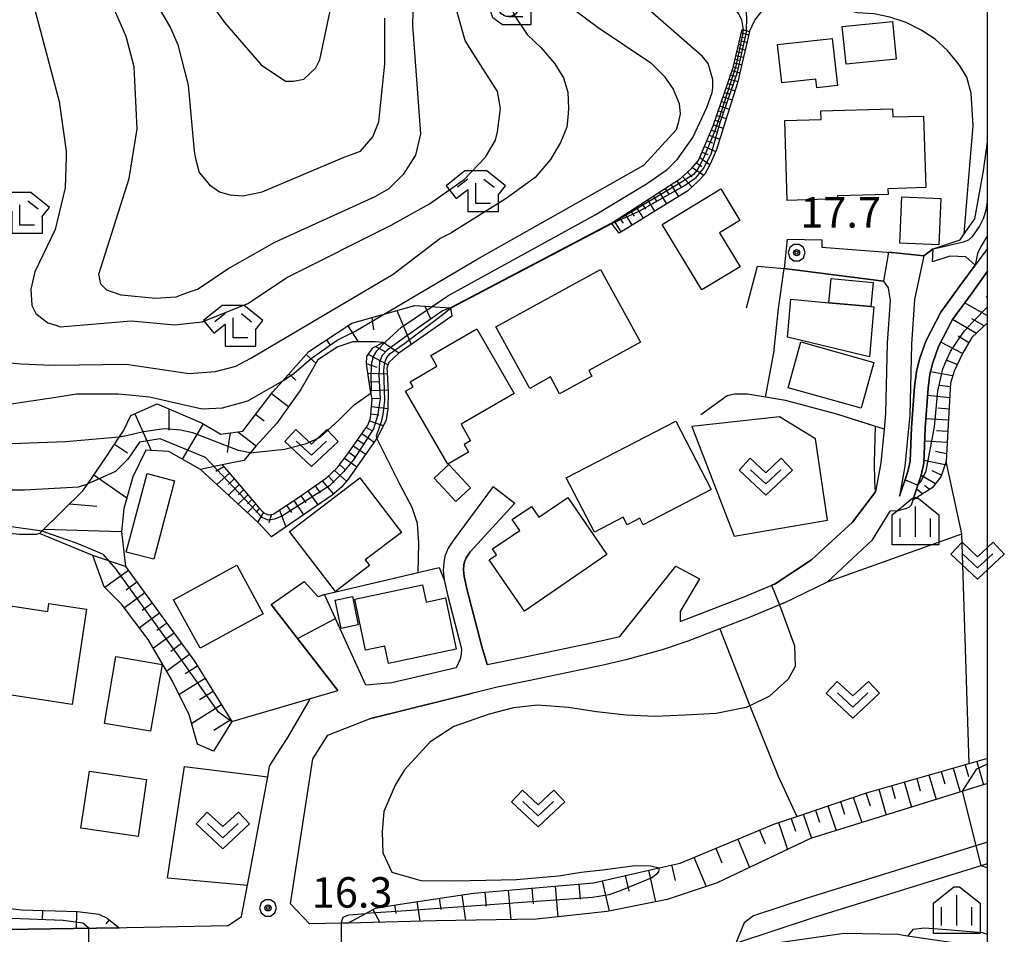
# Model space of a CAD drawing. Extents: x -10000 to -7998, y 90000 to 91501.
# Drawn here: x -8119 to -7998, y 90981 to 91094 of the extents above; entities that cross this region are included whole.
import ezdxf

# ---------------------------------------------------------------- set-up
doc = ezdxf.new("R2010")
doc.units = 0
doc.header["$MEASUREMENT"] = 0
for name, color, linetype in [('2101000', 7, 'CONTINUOUS'), ('2101001', 14, 'CONTINUOUS'), ('2213000', 6, 'CONTINUOUS'), ('3001000', 4, 'CONTINUOUS'), ('3003000', 12, 'CONTINUOUS'), ('6101110', 2, 'CONTINUOUS'), ('6101120', 1, 'CONTINUOUS'), ('6101990', 7, 'CONTINUOUS'), ('6110000', 1, 'CONTINUOUS'), ('6110110', 1, 'CONTINUOUS'), ('6110120', 253, 'CONTINUOUS'), ('6130000', 3, 'CONTINUOUS'), ('6301000', 11, 'CONTINUOUS'), ('6302000', 150, 'CONTINUOUS'), ('6313000', 3, 'CONTINUOUS'), ('6331000', 3, 'CONTINUOUS'), ('6333000', 3, 'CONTINUOUS'), ('6334000', 3, 'CONTINUOUS'), ('7101000', 2, 'CONTINUOUS'), ('7101001', 54, 'CONTINUOUS'), ('7102000', 6, 'CONTINUOUS'), ('7102001', 214, 'CONTINUOUS'), ('7312000', 2, 'CONTINUOUS'), ('999', 7, 'CONTINUOUS'), ('CLIP_BOX', 6, 'CONTINUOUS')]:
    doc.layers.add(name, color=color, linetype=linetype)
doc.styles.add('Dm_Anotation', font='txt.shx', dxfattribs={"bigfont": 'PSCDM.shx'})

# ---------------------------------------------------------------- blocks, each defined once
blk = doc.blocks.new('631300')
at = {"layer": '6313000'}
blk.add_lwpolyline([(0.75, 0.35), (0, -0.35), (-0.75, 0.35)], dxfattribs=at)
at = {"layer": 'CLIP_BOX'}
blk.add_lwpolyline([(-1.315, 0.331), (-0.769, 0.915), (0, 0.197), (0.769, 0.915), (1.315, 0.331), (0, -0.897)], close=True, dxfattribs=at)
blk = doc.blocks.new('633300')
at = {"layer": '6333000'}
for points in [[(-0.4, 0.6), (-0.9, 0.2)], [(0.4, 0.6), (0.9, 0.2)], [(0.72, -0.6), (0, -0.6), (0, 0.4)]]:
    blk.add_lwpolyline(points, dxfattribs=at)
at = {"layer": 'CLIP_BOX'}
blk.add_lwpolyline([(0.54, 1), (-0.54, 1), (-1.462, 0.262), (-0.962, -0.362), (-0.4, 0.088), (-0.4, -1), (1.12, -1), (1.12, -0.2), (1.092, -0.2), (1.462, 0.262)], close=True, dxfattribs=at)
blk = doc.blocks.new('633400')
at = {"layer": '6334000'}
for points in [[(0, -0.75), (0, 0.75)], [(-0.75, -0.75), (-0.75, 0.15)], [(0.75, -0.75), (0.75, 0.15)]]:
    blk.add_lwpolyline(points, dxfattribs=at)
at = {"layer": 'CLIP_BOX'}
blk.add_lwpolyline([(1.15, 0.342), (1.15, -1.15), (-1.15, -1.15), (-1.15, 0.342), (-0.14, 1.15), (0.14, 1.15)], close=True, dxfattribs=at)
blk = doc.blocks.new('731200')
at = {"layer": '7312000'}
for radius in [0.15, 0.0722]:
    blk.add_circle((0, 0), radius, dxfattribs=at)
at = {"layer": 'CLIP_BOX'}
blk.add_lwpolyline([(-0.13, 0.4), (-0.34, 0.247), (-0.421, 0), (-0.34, -0.247), (-0.13, -0.4), (0.13, -0.4), (0.34, -0.247), (0.421, 0), (0.34, 0.247), (0.13, 0.4)], close=True, dxfattribs=at)
blk = doc.blocks.new('633100')
at = {"layer": '6331000'}
blk.add_lwpolyline([(0, -0.5), (0.7, -0.5)], dxfattribs=at)
blk.add_circle((0, 0), 0.5, dxfattribs=at)
at = {"layer": 'CLIP_BOX'}
blk.add_lwpolyline([(1.1, -0.1), (1.1, -0.9), (-0.292, -0.9), (-0.766, -0.556), (-0.946, 0), (-0.766, 0.556), (-0.292, 0.9), (0.292, 0.9), (0.766, 0.556), (0.946, 0), (0.914, -0.1)], close=True, dxfattribs=at)

msp = doc.modelspace()

# ---------------------------------------------------------------- linework, layer by layer
at = {"layer": '2101000'}
for points in [[(-8024.66, 91066.76), (-8020.4, 91066.65), (-8020.4, 91065.75), (-8011.33, 91065.07), (-8007.81, 91064.68), (-8008.98, 91059.31), (-8009.35, 91053.8), (-8009.55, 91045.08), (-8009.74, 91043.03), (-8010.17, 91038.8), (-8010.81, 91035.1)], [(-8000, 91065.58), (-8001.5, 91063.53), (-8003.25, 91061.14), (-8005.75, 91057.73), (-8007.58, 91054.19), (-8008.35, 91051.98), (-8008.74, 91050.45), (-8008.99, 91048.57), (-8009.35, 91043.55), (-8009.51, 91039.39), (-8009.8, 91038.11), (-8010.81, 91035.1)], [(-8025.04, 91063.13), (-8012.8, 91061.56), (-8012.21, 91060.75), (-8011.99, 91059.2), (-8012.35, 91053.94), (-8012.55, 91045.26), (-8012.73, 91043.32), (-8013.14, 91039.21), (-8013.77, 91035.62)], [(-8000, 91062.81), (-8001.88, 91060.13), (-8004.3, 91056.84), (-8006.02, 91053.52), (-8006.73, 91051.49), (-8007.07, 91050.13), (-8007.3, 91048.4), (-8007.65, 91043.46), (-8007.82, 91039.17), (-8008.15, 91037.66), (-8009.19, 91034.59)], [(-8060.86, 91036.27), (-8065.74, 91029.67), (-8066.4, 91028.67), (-8066.82, 91027.69), (-8066.95, 91026.9), (-8067.02, 91025.93), (-8066.89, 91024.8), (-8066.5, 91022.95), (-8064.77, 91016.27), (-8064.79, 91015.61), (-8064.94, 91015), (-8065.41, 91013.95), (-8073.36, 91012.09), (-8076.56, 91011.82), (-8081.65, 91022.96), (-8082.41, 91022.67), (-8084.14, 91024.56)], [(-8026.12, 91024.3), (-8021.65, 91027.23), (-8016.63, 91031.89), (-8013.77, 91035.62)], [(-8061.61, 91014.37), (-8062.27, 91016.56), (-8064.06, 91023.52), (-8064.42, 91025.2), (-8064.51, 91026), (-8064.47, 91026.61), (-8064.41, 91026.98), (-8064.19, 91027.48), (-8063.69, 91028.24), (-8058.21, 91034.21)], [(-8009.19, 91034.59), (-8009.4, 91033.98), (-8009.67, 91033.7), (-8010.14, 91033.51), (-8011, 91033.26), (-8011.96, 91033.23)], [(-8025.11, 91021.91), (-8019.69, 91024.54), (-8014.13, 91029.7), (-8011.96, 91033.23)], [(-8061.61, 91014.37), (-8057.13, 91015.26), (-8047.97, 91017.19), (-8045.27, 91017.82), (-8038.38, 91026.46)], [(-8035.46, 91024.9), (-8037.84, 91020.87), (-8037.85, 91019.65), (-8030.09, 91022.64), (-8026.12, 91024.3)], [(-8025.11, 91021.91), (-8029.12, 91020.23), (-8032.94, 91018.75), (-8036.91, 91017.22), (-8040.04, 91016.15), (-8044.54, 91014.91), (-8047.32, 91014.26), (-8056.53, 91012.32), (-8060.39, 91011.55), (-8076.09, 91007.66)], [(-8088.21, 91021.74), (-8079.98, 91011.15)], [(-8093.52, 90982.19), (-8091.85, 90983.33), (-8091.13, 90987.18), (-8088.64, 91000.53), (-8088.4, 91001.83), (-8086.92, 91004.16), (-8086.14, 91005.38), (-8083.35, 91010.16), (-8079.98, 91011.15)], [(-8000, 90999.68), (-8021.78, 90992.91), (-8033.27, 90987.46), (-8039.42, 90985.39), (-8046.81, 90983.94), (-8055.55, 90982.98), (-8067.91, 90982.77), (-8078.77, 90982.49), (-8079.55, 90982.47), (-8083.49, 90982.39), (-8085.85, 90984.87), (-8083.09, 91002.72), (-8081.23, 91005.65), (-8076.09, 91007.66)], [(-8000, 90978.73), (-8004.17, 90980.05), (-8009.85, 90980.9), (-8011.01, 90981.08), (-8017.64, 90981.2), (-8027.41, 90979.81), (-8030.99, 90980.03), (-8021.41, 90983.18), (-8000.78, 90989.59), (-8000, 90989.83)]]:
    msp.add_lwpolyline(points, dxfattribs=at)
at = {"layer": '2101001'}
for points in [[(-8024.66, 91066.76), (-8025.04, 91063.13)], [(-8060.86, 91036.27), (-8058.21, 91034.21)], [(-8038.38, 91026.46), (-8035.46, 91024.9)], [(-8088.21, 91021.74), (-8084.14, 91024.56)], [(-8126.58, 90981.62), (-8106.93, 90981.92), (-8105.97, 90981.94), (-8093.52, 90982.19)]]:
    msp.add_lwpolyline(points, dxfattribs=at)
at = {"layer": '2213000'}
msp.add_lwpolyline([(-8000, 90992.45), (-8022.18, 90985.56), (-8028.79, 90983.39), (-8029.96, 90982.55), (-8030.99, 90980.03)], dxfattribs=at)
at = {"layer": '3001000'}
for points in [[(-8011.23, 91088.91), (-8017.4, 91088.28), (-8017.87, 91092.93), (-8011.7, 91093.56)], [(-8019.1, 91091.48), (-8018.44, 91085.65), (-8021.01, 91085.37), (-8021.13, 91086.46), (-8025.31, 91086), (-8025.83, 91090.73)], [(-8011.64, 91081.8), (-8007.86, 91081.91), (-8007.6, 91073.1), (-8012.24, 91072.96), (-8012.22, 91072.26), (-8018.47, 91072.09), (-8018.46, 91071.71), (-8024.65, 91071.52), (-8024.94, 91081.37), (-8020.47, 91081.5), (-8020.5, 91082.54), (-8011.67, 91082.8)], [(-8035.16, 91060.5), (-8040.05, 91068.54), (-8032.82, 91072.93), (-8030.47, 91069.06), (-8032.99, 91067.53), (-8030.46, 91063.35)], [(-8010.78, 91066.24), (-8010.53, 91071.95), (-8005.75, 91071.75), (-8005.99, 91066.04)], [(-8056.37, 91048.36), (-8060.53, 91055.94), (-8047.66, 91063.02), (-8042.74, 91054.06), (-8049.1, 91050.56), (-8048.72, 91049.87), (-8052.68, 91047.69), (-8053.82, 91049.77)], [(-8024.19, 91059.35), (-8019.52, 91058.92), (-8014.35, 91058.45), (-8013.97, 91058.41), (-8014.53, 91052.25), (-8024.6, 91054.68)], [(-8058.28, 91047.73), (-8064.82, 91043.95), (-8063.64, 91041.91), (-8064.44, 91041.45), (-8063.89, 91040.52), (-8066.45, 91039.04), (-8071.66, 91048.02), (-8070.74, 91048.56), (-8071.1, 91049.18), (-8067.79, 91051.1), (-8068.55, 91052.41), (-8062.89, 91055.69)], [(-8013.97, 91051.56), (-8015.55, 91045.93), (-8024.55, 91048.45), (-8022.98, 91054.08)], [(-8038.39, 91044.34), (-8034.02, 91035.91), (-8042.39, 91031.57), (-8042.81, 91032.37), (-8044.36, 91031.56), (-8044.84, 91032.49), (-8048.38, 91030.65), (-8051.86, 91037.33)], [(-8066.32, 91038.99), (-8063.66, 91036.1), (-8065.48, 91034.42), (-8068.15, 91037.31)], [(-8106.06, 91028.2), (-8103.5, 91037.88), (-8100.12, 91036.98), (-8102.68, 91027.31)], [(-8080.3, 91023.36), (-8085.94, 91030.75), (-8077.29, 91037.35), (-8072.16, 91030.63), (-8076.62, 91027.23), (-8076.09, 91026.55)], [(-8051.69, 91034.92), (-8046.88, 91027.89), (-8057.02, 91020.93), (-8061.37, 91027.26), (-8060.46, 91027.88), (-8060.94, 91028.59), (-8057.6, 91030.84), (-8058.52, 91032.2), (-8056.15, 91033.81), (-8055.26, 91032.5)], [(-8089.18, 91020.6), (-8096.96, 91016.35), (-8100.22, 91022.33), (-8092.44, 91026.58)], [(-8066.74, 91022.55), (-8065.41, 91016.23), (-8073.75, 91014.49), (-8074.2, 91016.63), (-8076.6, 91016.13), (-8077.91, 91022.41), (-8069.56, 91024.16), (-8069.12, 91022.05)], [(-8129.85, 91023.02), (-8115.73, 91020.87), (-8115.58, 91021.85), (-8110.94, 91021.15), (-8112.74, 91009.42), (-8131.5, 91012.3)], [(-8079.58, 91018.78), (-8080.31, 91022.27), (-8078.21, 91022.71), (-8077.48, 91019.22)], [(-8101.65, 91014.37), (-8103.07, 91006.12), (-8108.75, 91007.1), (-8107.33, 91015.34)], [(-8110.6, 91001.23), (-8103.56, 91000.19), (-8104.6, 90993.16), (-8111.64, 90994.2)]]:
    msp.add_lwpolyline(points, close=True, dxfattribs=at)
at = {"layer": '3003000'}
msp.add_lwpolyline([(-8019.25, 91061.88), (-8014.08, 91061.41), (-8014.35, 91058.45), (-8019.52, 91058.92)], close=True, dxfattribs=at)
at = {"layer": '6101110'}
for points in [[(-8046.29, 91068.73), (-8037.81, 91074.22), (-8036.44, 91075.44), (-8035.6, 91076.39), (-8035.23, 91077.2), (-8033.76, 91080.7), (-8031.32, 91087.87), (-8030.22, 91092.56)], [(-8116.74, 91030.5), (-8116.42, 91030.81), (-8111.43, 91035.72), (-8110.81, 91036.62), (-8108.58, 91039.86), (-8106.93, 91042.34), (-8106.41, 91043.13), (-8105.49, 91045.01), (-8102.24, 91046.47), (-8096.79, 91044.13), (-8094.4, 91042.71), (-8091.71, 91043.1), (-8087.99, 91047.94), (-8086.78, 91049.31), (-8083.58, 91052.91), (-8078.29, 91056.39), (-8070.52, 91058.59), (-8066.12, 91058.29)], [(-8000, 91056.42), (-8001.9, 91054.61), (-8003.06, 91052.67), (-8004.11, 91050.48), (-8004.53, 91049.01), (-8004.91, 91042.43), (-8005.06, 91039.35), (-8005.72, 91037.45), (-8006.82, 91036.1), (-8009.19, 91034.59)], [(-8094.24, 91038.93), (-8092.65, 91037.09), (-8089.8, 91033.78), (-8089.1, 91033.04), (-8088.6, 91032.77), (-8087.95, 91032.88), (-8084.95, 91034.85), (-8081.38, 91037.35), (-8080.08, 91038.57), (-8078.91, 91040.13), (-8076.32, 91043.83), (-8075.96, 91044.69), (-8075.76, 91047.05), (-8076.01, 91048.3), (-8076.47, 91051.4), (-8076.41, 91052.3), (-8075.69, 91053.36), (-8074.41, 91054.02)], [(-8106.17, 91026.43), (-8097.66, 91014.78), (-8093.06, 91007.33)], [(-8078.77, 90982.49), (-8076.55, 90983.69), (-8075.35, 90984.34), (-8072.34, 90984.84), (-8063.28, 90986.2), (-8048.51, 90987.46), (-8040.44, 90989.31), (-8037.85, 90989.9), (-8026.32, 90994.67), (-8023.48, 90995.64), (-8014.89, 90998.56), (-8002.24, 91002.15), (-8000.22, 91002.72), (-8000, 91002.78)], [(-8126.58, 90989.86), (-8124.24, 90986.49), (-8123.09, 90985.27), (-8121.13, 90984.39), (-8118.9, 90984.12), (-8112.08, 90983.92), (-8109.44, 90983.58), (-8108.43, 90983.11), (-8106.93, 90981.92)]]:
    msp.add_lwpolyline(points, dxfattribs=at)
at = {"layer": '6101120'}
for points in [[(-8030.22, 91092.56), (-8029.31, 91092.31), (-8030.78, 91085.98), (-8033.41, 91077.65), (-8034.15, 91075.98), (-8034.8, 91074.74), (-8035.65, 91073.85), (-8036.9, 91072.7), (-8045.35, 91067.5), (-8046.29, 91068.73)], [(-8009.19, 91034.59), (-8008.15, 91037.66), (-8007.82, 91039.17), (-8007.65, 91043.46), (-8007.3, 91048.4), (-8007.07, 91050.13), (-8006.73, 91051.49), (-8006.02, 91053.52), (-8004.3, 91056.84), (-8001.88, 91060.13), (-8000, 91062.81)], [(-8066.12, 91058.29), (-8065.95, 91057.24), (-8072.47, 91052.71)], [(-8072.47, 91052.71), (-8074.41, 91054.02), (-8075.4, 91054.09), (-8078.15, 91054.08), (-8080.02, 91053.5), (-8082.45, 91051.86), (-8084.55, 91048.22), (-8087.53, 91044.07), (-8090.07, 91041.3), (-8091.56, 91039.48), (-8094.24, 91038.93), (-8095.01, 91038.77), (-8096.93, 91038.38), (-8100.83, 91040.6), (-8103.64, 91040.77), (-8105.25, 91037.45), (-8106.35, 91033.56), (-8106.64, 91030.75), (-8106.17, 91026.43), (-8110.19, 91027.78), (-8116.74, 91030.5)], [(-8072.47, 91052.71), (-8073.72, 91051.55), (-8073.98, 91050.87), (-8073.94, 91050.34), (-8073.79, 91047.88), (-8073.84, 91045.84), (-8074.06, 91044.5), (-8075.07, 91042.4), (-8078.72, 91037.2), (-8079.56, 91036.19), (-8080.7, 91035.22), (-8088.19, 91030.08), (-8089.8, 91031.85), (-8096.93, 91038.38)], [(-8093.06, 91007.33), (-8095.32, 91003.68), (-8097.27, 91004.54), (-8098.29, 91008.16), (-8100.39, 91012.4), (-8103.36, 91017.45), (-8106.64, 91021.8), (-8108.78, 91023.91), (-8110.19, 91027.78)], [(-8000, 90999.68), (-8021.78, 90992.91), (-8024.46, 90991.64), (-8033.27, 90987.46), (-8039.42, 90985.39), (-8046.81, 90983.94), (-8055.55, 90982.98), (-8067.91, 90982.77), (-8078.77, 90982.49)], [(-8106.93, 90981.92), (-8126.58, 90981.62), (-8126.58, 90983.31), (-8126.58, 90989.86)]]:
    msp.add_lwpolyline(points, dxfattribs=at)
at = {"layer": '6101990'}
for points in [[(-8030.54, 91091.22), (-8029.61, 91091.01)], [(-8030.43, 91091.68), (-8029.97, 91091.58)], [(-8030.32, 91092.14), (-8029.4, 91091.93)], [(-8030.86, 91089.84), (-8030.4, 91089.73)], [(-8030.75, 91090.3), (-8029.83, 91090.08)], [(-8030.64, 91090.76), (-8030.18, 91090.65)], [(-8031.07, 91088.91), (-8030.61, 91088.8)], [(-8030.97, 91089.37), (-8030.04, 91089.16)], [(-8031.44, 91087.5), (-8030.49, 91087.22)], [(-8031.29, 91087.97), (-8030.83, 91087.85)], [(-8031.18, 91088.45), (-8030.26, 91088.23)], [(-8031.8, 91086.45), (-8030.74, 91086.15)], [(-8031.62, 91086.98), (-8031.12, 91086.83)], [(-8032.17, 91085.38), (-8031.08, 91085.02)], [(-8031.98, 91085.92), (-8031.45, 91085.74)], [(-8032.54, 91084.27), (-8031.44, 91083.91)], [(-8032.35, 91084.82), (-8031.81, 91084.64)], [(-8033.12, 91082.57), (-8032.55, 91082.38)], [(-8032.93, 91083.14), (-8031.79, 91082.77)], [(-8032.74, 91083.71), (-8032.18, 91083.52)], [(-8033.52, 91081.4), (-8032.94, 91081.2)], [(-8033.32, 91081.99), (-8032.16, 91081.61)], [(-8033.98, 91080.17), (-8033.37, 91079.95)], [(-8033.73, 91080.81), (-8032.54, 91080.42)], [(-8034.25, 91079.54), (-8032.96, 91079.07)], [(-8034.82, 91078.16), (-8033.45, 91077.56)], [(-8034.53, 91078.85), (-8033.86, 91078.6)], [(-8035.42, 91076.79), (-8034.17, 91075.95)], [(-8035.11, 91077.47), (-8034.43, 91077.17)], [(-8036.3, 91075.59), (-8034.91, 91074.63)], [(-8035.81, 91076.16), (-8035.17, 91075.71)], [(-8037.55, 91074.45), (-8036.38, 91073.17)], [(-8036.92, 91075.01), (-8036.34, 91074.38)], [(-8039.7, 91072.99), (-8039.25, 91072.26)], [(-8038.97, 91073.46), (-8038.04, 91071.99)], [(-8038.25, 91073.93), (-8037.77, 91073.19)], [(-8041.86, 91071.59), (-8040.98, 91070.19)], [(-8041.15, 91072.06), (-8040.7, 91071.35)], [(-8040.44, 91072.52), (-8039.53, 91071.08)], [(-8043.26, 91070.69), (-8042.39, 91069.32)], [(-8042.56, 91071.14), (-8042.12, 91070.45)], [(-8045.29, 91069.38), (-8044.87, 91068.72)], [(-8044.62, 91069.81), (-8043.78, 91068.47)], [(-8043.94, 91070.25), (-8043.51, 91069.57)], [(-8045.95, 91068.95), (-8045.13, 91067.64)], [(-8000, 91062.72), (-8000.04, 91062.75)], [(-8000, 91059.54), (-8000.14, 91059.63)], [(-8069.3, 91058.51), (-8068.63, 91057)], [(-8000, 91057.28), (-8002.8, 91058.88)], [(-8075.83, 91057.09), (-8075.61, 91055.59)], [(-8072.72, 91057.97), (-8070.95, 91053.76)], [(-8078.78, 91056.06), (-8077.48, 91054.08)], [(-8001.35, 91055.13), (-8004.29, 91056.85)], [(-8000.38, 91056.06), (-8001.93, 91056.94)], [(-8002.28, 91053.97), (-8003.61, 91054.79)], [(-8081.38, 91054.36), (-8080.98, 91053.74)], [(-8075.35, 91053.54), (-8074.15, 91052.9)], [(-8003.06, 91052.67), (-8005.75, 91054.04)], [(-8083.92, 91052.54), (-8082.69, 91051.45)], [(-8076.24, 91052.54), (-8073.82, 91051.27)], [(-8076.47, 91051.41), (-8075.21, 91050.99)], [(-8003.71, 91051.31), (-8005.07, 91051.83)], [(-8086.03, 91050.15), (-8085.17, 91049.39)], [(-8076.3, 91050.24), (-8073.93, 91050.17)], [(-8004.28, 91049.91), (-8007, 91050.42)], [(-8076.14, 91049.17), (-8075, 91049.19)], [(-8004.56, 91048.57), (-8005.9, 91048.72)], [(-8088.15, 91047.73), (-8086.06, 91046.12)], [(-8075.97, 91048.11), (-8073.81, 91048.19)], [(-8004.64, 91047.19), (-8007.36, 91047.48)], [(-8075.77, 91047.12), (-8074.79, 91047.15)], [(-8105.01, 91045.23), (-8102.98, 91040.73)], [(-8100.81, 91045.86), (-8100.82, 91043.23)], [(-8090.12, 91045.17), (-8089.06, 91044.36)], [(-8075.92, 91045.22), (-8074.95, 91045.11)], [(-8075.84, 91046.12), (-8073.84, 91045.87)], [(-8004.72, 91045.82), (-8006.09, 91045.91)], [(-8096.57, 91044), (-8099.16, 91039.65)], [(-8076.1, 91044.36), (-8074.4, 91043.79)], [(-8004.79, 91044.45), (-8007.56, 91044.62)], [(-8093.26, 91042.88), (-8093.63, 91040.47)], [(-8092.33, 91043.01), (-8090.07, 91041.3)], [(-8077.05, 91042.79), (-8075.54, 91041.74)], [(-8076.52, 91043.55), (-8075.71, 91043.15)], [(-8004.87, 91043.07), (-8006.26, 91043.15)], [(-8107.5, 91041.49), (-8105.9, 91040.44)], [(-8078.11, 91041.28), (-8076.56, 91040.28)], [(-8077.58, 91042.04), (-8076.8, 91041.54)], [(-8004.95, 91041.68), (-8007.71, 91041.86)], [(-8078.64, 91040.52), (-8077.9, 91039.98)], [(-8005.02, 91040.3), (-8006.38, 91040.57)], [(-8079.78, 91038.97), (-8079.06, 91038.35)], [(-8079.19, 91039.77), (-8077.68, 91038.68)], [(-8005.21, 91038.94), (-8007.81, 91039.46)], [(-8110.07, 91037.7), (-8105.97, 91034.88)], [(-8094.04, 91038.69), (-8095.02, 91038.11)], [(-8093.36, 91037.91), (-8094.89, 91036.51)], [(-8080.43, 91038.24), (-8078.94, 91036.93)], [(-8005.63, 91037.68), (-8006.78, 91038.19)], [(-8092.15, 91036.51), (-8093.48, 91035.22)], [(-8092.75, 91037.21), (-8093.46, 91036.53)], [(-8081.94, 91036.96), (-8080.55, 91035.34)], [(-8081.16, 91037.56), (-8080.46, 91036.79)], [(-8006.4, 91036.62), (-8008.17, 91037.62)], [(-8091.07, 91035.25), (-8092.26, 91034.1)], [(-8091.61, 91035.88), (-8092.24, 91035.27)], [(-8083.69, 91035.74), (-8082.47, 91034.01)], [(-8082.81, 91036.35), (-8082.18, 91035.49)], [(-8007.98, 91035.37), (-8008.73, 91035.96)], [(-8007.12, 91035.91), (-8007.76, 91036.42)], [(-8113.04, 91034.13), (-8109.7, 91033.85)], [(-8090.58, 91034.69), (-8091.13, 91034.13)], [(-8090.1, 91034.13), (-8091.13, 91033.07)], [(-8085.43, 91034.54), (-8084.23, 91032.8)], [(-8084.55, 91035.13), (-8083.95, 91034.26)], [(-8008.77, 91034.86), (-8008.89, 91034.96)], [(-8089.64, 91033.61), (-8090.11, 91033.09)], [(-8089.15, 91033.1), (-8089.87, 91031.91)], [(-8088.15, 91032.84), (-8088.48, 91031.8)], [(-8087.19, 91033.37), (-8086.42, 91031.3)], [(-8086.31, 91033.95), (-8085.71, 91033.08)], [(-8116.22, 91031.01), (-8106.64, 91030.75)], [(-8105.8, 91025.93), (-8108.69, 91023.82)], [(-8104.75, 91024.48), (-8106.07, 91023.51)], [(-8103.78, 91023.16), (-8106.28, 91021.33)], [(-8102.87, 91021.91), (-8104.11, 91021)], [(-8101.96, 91020.66), (-8104.42, 91018.86)], [(-8101.06, 91019.43), (-8102.28, 91018.54)], [(-8100.17, 91018.21), (-8102.71, 91016.35)], [(-8099.24, 91016.93), (-8100.57, 91015.96)], [(-8098.26, 91015.6), (-8101.07, 91013.55)], [(-8097.28, 91014.16), (-8098.81, 91013.22)], [(-8096.34, 91012.64), (-8099.53, 91010.67)], [(-8095.35, 91011.04), (-8097.02, 91010.01)], [(-8094.32, 91009.37), (-8097.99, 91007.1)], [(-8093.19, 91007.54), (-8095.29, 91006.24)], [(-8004.21, 91001.59), (-8003.37, 90998.63)], [(-8002.74, 91002.01), (-8002.33, 91000.54)], [(-8001.3, 91002.42), (-8000.48, 90999.53)], [(-8008.7, 91000.32), (-8008.27, 90998.78)], [(-8007.19, 91000.75), (-8006.32, 90997.71)], [(-8005.69, 91001.17), (-8005.26, 90999.67)], [(-8013.37, 90998.99), (-8012.46, 90995.8)], [(-8011.8, 90999.44), (-8011.35, 90997.86)], [(-8010.24, 90999.88), (-8009.36, 90996.77)], [(-8016.55, 90998), (-8015.48, 90994.87)], [(-8014.96, 90998.54), (-8014.42, 90996.95)], [(-8021.18, 90996.42), (-8020.67, 90994.92)], [(-8019.66, 90996.94), (-8018.62, 90993.89)], [(-8018.11, 90997.46), (-8017.59, 90995.92)], [(-8024.16, 90995.4), (-8023.63, 90993.84)], [(-8022.68, 90995.91), (-8021.67, 90992.94)], [(-8025.72, 90994.87), (-8024.6, 90991.57)], [(-8030.74, 90992.84), (-8029.3, 90989.35)], [(-8028.06, 90993.95), (-8027.37, 90992.27)], [(-8033.44, 90991.73), (-8032.69, 90989.91)], [(-8036.14, 90990.61), (-8034.65, 90987)], [(-8038.9, 90989.66), (-8038.46, 90987.76)], [(-8044.6, 90988.36), (-8044.17, 90986.45)], [(-8041.75, 90989.01), (-8040.86, 90985.1)], [(-8056.12, 90986.82), (-8055.96, 90984.89)], [(-8053.22, 90987.06), (-8052.89, 90983.27)], [(-8050.32, 90987.31), (-8050.16, 90985.45)], [(-8047.44, 90987.71), (-8046.59, 90983.98)], [(-8067.53, 90985.57), (-8067.32, 90984.18)], [(-8064.73, 90985.99), (-8064.26, 90982.83)], [(-8061.89, 90986.32), (-8061.74, 90984.6)], [(-8059.01, 90986.57), (-8058.7, 90982.92)], [(-8073.02, 90984.73), (-8072.84, 90983.69)], [(-8070.29, 90985.15), (-8069.92, 90982.72)], [(-8116.39, 90984.05), (-8116.42, 90982.91)], [(-8112.17, 90983.92), (-8112.23, 90981.84)], [(-8075.67, 90984.17), (-8074.81, 90982.59)], [(-8108.16, 90982.9), (-8108.56, 90982.39)]]:
    msp.add_lwpolyline(points, dxfattribs=at)
at = {"layer": '6110000'}
for points in [[(-8066.12, 91058.29), (-8046.29, 91068.73)], [(-8020.4, 91065.75), (-8011.33, 91065.07), (-8007.81, 91064.68), (-8006.66, 91065.57)], [(-8029.67, 91058.29), (-8028.3, 91063.42), (-8025.04, 91063.13), (-8012.8, 91061.56)], [(-8003.25, 91061.14), (-8001.5, 91063.53)], [(-8010.81, 91035.1), (-8009.8, 91038.11), (-8009.51, 91039.39), (-8009.35, 91043.55), (-8008.99, 91048.57), (-8008.74, 91050.45), (-8008.35, 91051.98), (-8007.58, 91054.19), (-8005.75, 91057.73), (-8003.25, 91061.14)], [(-8012.73, 91043.32), (-8018.54, 91045.18), (-8024.86, 91046.86), (-8029.53, 91047.66), (-8031.1, 91047.65), (-8032.05, 91047.44), (-8035.3, 91045.1)], [(-8026.12, 91024.3), (-8021.65, 91027.23), (-8016.63, 91031.89), (-8013.77, 91035.62)], [(-8058.21, 91034.21), (-8063.69, 91028.24), (-8064.19, 91027.48), (-8064.41, 91026.98), (-8064.47, 91026.61), (-8064.51, 91026), (-8064.42, 91025.2), (-8064.06, 91023.52), (-8062.27, 91016.56), (-8061.61, 91014.37), (-8057.13, 91015.26), (-8047.97, 91017.19), (-8045.27, 91017.82), (-8038.38, 91026.46)], [(-8081.65, 91022.96), (-8067.52, 91026.32), (-8066.89, 91024.8), (-8066.5, 91022.95), (-8064.77, 91016.27)], [(-8037.85, 91019.65), (-8030.09, 91022.64), (-8026.12, 91024.3)], [(-8079.52, 91018.3), (-8081.65, 91022.96)], [(-8093.06, 91007.33), (-8083.35, 91010.16), (-8079.98, 91011.15), (-8088.21, 91021.74)], [(-8085.85, 90984.87), (-8083.09, 91002.72), (-8081.23, 91005.65), (-8076.09, 91007.66), (-8063.43, 91010.8)]]:
    msp.add_lwpolyline(points, dxfattribs=at)
at = {"layer": '6110110'}
msp.add_lwpolyline([(-8006.66, 91065.57), (-8003.36, 91066.67), (-8002.86, 91067.39), (-8001.54, 91069.24), (-8000.48, 91075.17), (-8000, 91078.75)], dxfattribs=at)
at = {"layer": '6110120'}
msp.add_lwpolyline([(-8000, 91065.58), (-8001.5, 91063.53), (-8002.64, 91064.57), (-8004.63, 91064.63), (-8006.76, 91063.96), (-8006.66, 91065.57)], dxfattribs=at)
at = {"layer": '6130000'}
msp.add_lwpolyline([(-8126.58, 90981.62), (-8106.93, 90981.92), (-8105.97, 90981.94), (-8093.52, 90982.19)], dxfattribs=at)
at = {"layer": '6301000'}
for points in [[(-8029.31, 91092.31), (-8028.64, 91093.72), (-8027.88, 91094.7), (-8027.16, 91095.33), (-8025.45, 91096)], [(-8002.86, 91067.39), (-8001.92, 91078.82), (-8001.76, 91080.72), (-8001.98, 91084.74), (-8002.53, 91086.69), (-8003.32, 91087.95), (-8003.6, 91088.4), (-8004.93, 91089.98), (-8006.45, 91091.36), (-8008.16, 91092.49), (-8009.99, 91093.44), (-8010.5, 91093.6), (-8012.03, 91094.08), (-8013.99, 91094.49), (-8016.03, 91094.63), (-8023.63, 91096.52)], [(-8036.42, 91043.66), (-8031.18, 91030.14), (-8019.68, 91032.11), (-8021.17, 91042.15), (-8025.61, 91044.85), (-8036.42, 91043.66)], [(-8019.69, 91024.54), (-8003.16, 91030.46), (-8005.06, 91039.35)], [(-8116.74, 91030.5), (-8117.15, 91030.38), (-8119.21, 91030.38), (-8123.26, 91030.76), (-8125.29, 91030.89), (-8129.37, 91030.89), (-8131.37, 91030.71), (-8133.38, 91030.25), (-8137, 91028.63), (-8138.34, 91027.13), (-8139.18, 91025.27), (-8139.23, 91023.2), (-8139.01, 91019.16), (-8138.18, 91017.25), (-8136.83, 91013.46), (-8135.78, 91011.75), (-8135.04, 91009.83), (-8133.02, 91004.06), (-8132.6, 91002.03), (-8132.44, 91000.03), (-8132.59, 90994.67)], [(-8100.97, 90988.08), (-8098.9, 91001.79), (-8088.64, 91000.53)], [(-8100.97, 90988.08), (-8091.13, 90987.18)]]:
    msp.add_lwpolyline(points, dxfattribs=at)
at = {"layer": '6302000'}
for points in [[(-8002.24, 91002.15), (-8003.16, 91030.46)], [(-8032.94, 91018.75), (-8029.25, 91009.28), (-8025.78, 91000.6)], [(-8025.78, 91000.6), (-8023.48, 90995.64)]]:
    msp.add_lwpolyline(points, dxfattribs=at)
at = {"layer": '7101000'}
for points in [[(-8135.72, 91128.2), (-8135.44, 91092.28), (-8134.96, 91085.82), (-8133.95, 91077.58), (-8133.9, 91070.74), (-8134.02, 91066.84), (-8135.11, 91058.57), (-8136.06, 91054.36), (-8137.58, 91050.26), (-8139.9, 91044.29), (-8142.2, 91040.1), (-8143.71, 91037.19), (-8143.71, 91035.39), (-8143.42, 91034.62), (-8142.75, 91034.15), (-8141.33, 91034.15), (-8139.71, 91034.53), (-8137.24, 91035.29), (-8134.77, 91035.48), (-8126.78, 91035.86), (-8118.6, 91035.86), (-8111.95, 91036.24), (-8110.81, 91036.62)], [(-8037.05, 91118.27), (-8041.23, 91115.9), (-8043.89, 91112.95), (-8044.75, 91110.39), (-8044.46, 91106.3), (-8042.85, 91104.02), (-8035.25, 91098.58), (-8031.44, 91095.42), (-8030.62, 91094.47), (-8030.29, 91093.77), (-8030.06, 91092.51)], [(-8070.7, 91098.45), (-8070.82, 91093.08), (-8069.82, 91079.7), (-8070.45, 91077.08), (-8071.95, 91074.7), (-8073.7, 91072.95), (-8075.45, 91071.95), (-8087.82, 91066.33), (-8093.32, 91063.2), (-8097.2, 91060.58), (-8098.7, 91060.08), (-8099.95, 91059.58), (-8102.45, 91059.45), (-8106.7, 91059.83), (-8108.45, 91060.45), (-8109.2, 91061.2), (-8109.45, 91062.45), (-8105.7, 91074.2), (-8104.7, 91080.33), (-8105.07, 91087.95), (-8106.07, 91091.7), (-8108.07, 91096.33)]]:
    msp.add_lwpolyline(points, dxfattribs=at)
at = {"layer": '7101001'}
msp.add_lwpolyline([(-8030.06, 91092.51), (-8030.14, 91091.91), (-8030.97, 91088.05), (-8031.66, 91085.89), (-8032.82, 91082.29), (-8033.57, 91080.09), (-8034.96, 91076.71), (-8035.75, 91075.23), (-8036.21, 91074.71), (-8037.68, 91073.76), (-8044.59, 91069.64), (-8046.29, 91068.73), (-8066.12, 91058.29), (-8067.11, 91057.9), (-8071.78, 91054.62), (-8073.94, 91053.05), (-8074.52, 91052.43), (-8074.87, 91051.65), (-8074.95, 91049.99), (-8074.77, 91047.07), (-8075.1, 91044.99), (-8075.6, 91043.38), (-8078.07, 91039.55), (-8079.32, 91038.1), (-8081.01, 91036.36), (-8086.82, 91032.67), (-8087.8, 91032.24), (-8088.6, 91032.11), (-8089.31, 91032.46), (-8096.28, 91039.83), (-8101.87, 91042.13), (-8104.43, 91041.75), (-8105.86, 91039.66), (-8107.38, 91038.14), (-8110.81, 91036.62)], dxfattribs=at)
at = {"layer": '7102000'}
for points in [[(-8106.93, 91042.34), (-8113.56, 91041.76), (-8127.95, 91041.26), (-8132.74, 91041.16), (-8134.54, 91041.36), (-8135.43, 91041.76), (-8136.43, 91042.76), (-8136.93, 91044.06), (-8136.55, 91047.15), (-8135.73, 91049.59), (-8133.77, 91054.46), (-8132.37, 91059.58), (-8131.79, 91064.85), (-8131.26, 91069.07), (-8131.03, 91072.54), (-8131.17, 91075.15), (-8131.37, 91077), (-8131.66, 91078.95), (-8132.26, 91081.64), (-8132.6, 91084.77), (-8132.76, 91086.28), (-8133.2, 91091.7), (-8132.7, 91124.45)], [(-8096.7, 91056.58), (-8091.07, 91058.83), (-8086.2, 91062.08), (-8073.45, 91068.45), (-8068.7, 91071.08), (-8064.45, 91074.08), (-8061.82, 91076.83), (-8060.57, 91078.95), (-8060.32, 91079.95), (-8059.95, 91082.83), (-8060.12, 91083.79), (-8060.32, 91084.95), (-8063.57, 91090.03), (-8064.32, 91091.2), (-8065.32, 91094.7), (-8065.45, 91097.33), (-8065.2, 91101.95), (-8064.2, 91106.7), (-8063.32, 91109.05), (-8062.68, 91110.74), (-8062.52, 91111.11), (-8061.67, 91112.93), (-8060.42, 91115.96), (-8059.01, 91118.84)], [(-8055.27, 91116.49), (-8055.82, 91115.58), (-8058.07, 91110.33), (-8058.45, 91108.58), (-8059.62, 91100.66), (-8059.7, 91100.08), (-8059.7, 91098.33), (-8059.07, 91096.2), (-8058.2, 91094.2), (-8056.7, 91091.95), (-8054.95, 91090.33), (-8053.29, 91088.32), (-8052.19, 91086.63), (-8051.69, 91084.83), (-8051.59, 91082.83), (-8051.69, 91081.74), (-8051.79, 91080.54), (-8052.59, 91078.64), (-8053.79, 91076.55), (-8055.69, 91074.35), (-8059.28, 91071.76), (-8065.95, 91067.58)], [(-8051.38, 91114.61), (-8052.2, 91113.58), (-8053.7, 91110.7), (-8054.7, 91107.7), (-8055.07, 91104.7), (-8054.82, 91103.33), (-8054.7, 91102.2), (-8053.99, 91099.42), (-8053.19, 91097.73), (-8052.82, 91096.95), (-8052.45, 91096.58), (-8050.82, 91094.95), (-8047.95, 91092.83), (-8041.45, 91088.45), (-8039.82, 91086.83), (-8038.7, 91085.2), (-8037.95, 91083.45), (-8037.82, 91082.2), (-8038.07, 91081.08), (-8038.32, 91080.2), (-8042.33, 91075.85)], [(-8102.57, 91105.58), (-8093.95, 91093.45), (-8089.45, 91088.2), (-8086.45, 91086.2), (-8085.45, 91086.2), (-8084.2, 91086.45), (-8082.7, 91087.83), (-8082.2, 91088.83), (-8080.32, 91097.83)], [(-8107.57, 91104.83), (-8100.57, 91092.7), (-8099.7, 91090.7), (-8098.45, 91085.7), (-8097.7, 91077.58), (-8097.57, 91076.83), (-8097.07, 91074.95), (-8095.82, 91073.45), (-8094.57, 91072.58), (-8093.32, 91072.2), (-8091.7, 91072.08), (-8089.32, 91072.58), (-8079.2, 91076.83), (-8077.2, 91077.58), (-8075.7, 91079.33), (-8074.95, 91081.2), (-8074.2, 91088.33), (-8074.2, 91093.95)], [(-8029.67, 91092.41), (-8029.61, 91094.09), (-8029.73, 91095.2), (-8030.18, 91097.04), (-8033.08, 91101.99)], [(-8118.07, 91097.83), (-8114.32, 91083.7), (-8113.45, 91077.58), (-8113.45, 91076.83), (-8113.57, 91073.08), (-8114.82, 91067.95), (-8117.32, 91062.7), (-8117.82, 91060.58), (-8117.7, 91058.58), (-8117.2, 91057.58), (-8115.7, 91056.45), (-8114.75, 91056.13), (-8114.2, 91055.95), (-8105.45, 91056.7), (-8100.07, 91056.2), (-8096.7, 91056.58)], [(-8068.4, 91058.45), (-8066.45, 91059.77), (-8048.31, 91069.72), (-8041.99, 91073.55), (-8039.42, 91075.34), (-8038.17, 91076.58), (-8036.26, 91079.26), (-8034.55, 91082.94), (-8033.91, 91084.82), (-8033.82, 91085.4), (-8033.81, 91086.42), (-8034.37, 91088.36), (-8035.07, 91089.25), (-8044.39, 91097.41)], [(-8086.78, 91049.31), (-8085.36, 91050.25), (-8083.27, 91052.06), (-8082, 91052.94), (-8080.07, 91054.3), (-8077.78, 91055.44), (-8071.16, 91059.34), (-8062.75, 91064.34), (-8042.33, 91075.85)], [(-8121.31, 91051.61), (-8119.02, 91051.38), (-8116.2, 91051.25), (-8114.75, 91051.21), (-8106.07, 91051.33), (-8098.32, 91050.2), (-8095.07, 91050.45), (-8092.57, 91051.08), (-8090.7, 91052.08), (-8073.2, 91062.45), (-8067.45, 91066.83), (-8065.95, 91067.58)], [(-8027.34, 91047.29), (-8026.3, 91052.76), (-8025.71, 91058.22), (-8025.04, 91063.13)], [(-8120.54, 91046.41), (-8114.75, 91047.28), (-8112.2, 91047.7), (-8107.07, 91047.7), (-8105.7, 91047.58), (-8103.2, 91047.33), (-8096.7, 91045.83), (-8094.2, 91045.95), (-8091.07, 91046.83), (-8086.78, 91049.31)], [(-8090.79, 91040.42), (-8086.57, 91040.86), (-8083.87, 91041.56), (-8082.17, 91042.36), (-8079.78, 91044.55), (-8077.98, 91046.35), (-8075.91, 91047.82)], [(-8013.77, 91035.62), (-8013.85, 91036.94), (-8013.89, 91039.22), (-8013.76, 91043.65)], [(-8070.12, 91025.7), (-8070.02, 91029.32), (-8070.17, 91031.73), (-8070.85, 91033.69), (-8072.36, 91036.56), (-8075.19, 91042.23)], [(-8143.46, 91007.44), (-8142.61, 91006.97), (-8141.3, 91007.13), (-8139.97, 91008.31), (-8139.67, 91010.61), (-8139.91, 91014.03), (-8140.29, 91018.4), (-8140.46, 91022.13), (-8140.27, 91025.53), (-8139.22, 91028.91), (-8138.46, 91030.03), (-8136.96, 91030.72), (-8134.7, 91031.33), (-8129.32, 91032.2), (-8125.07, 91032.08), (-8120.2, 91031.33), (-8116.42, 91030.81)], [(-8025.61, 91021.7), (-8023.75, 91016.66), (-8023.66, 91014.11), (-8024.53, 91012.53), (-8026.85, 91010.47), (-8029.25, 91009.28), (-8029.69, 91009.06), (-8033.4, 91008.32), (-8037.24, 91008.1), (-8040.9, 91007.93), (-8044.5, 91008.12), (-8048.16, 91008.51), (-8051.61, 91009.05), (-8055.41, 91009.36), (-8058.35, 91009), (-8061.37, 91008.23), (-8065.71, 91006.71), (-8068.68, 91004.79), (-8071.77, 91001.37), (-8072.94, 90999.49), (-8074.35, 90996.26), (-8074.55, 90993.75), (-8074.45, 90991.14), (-8073.33, 90988.79), (-8069.77, 90987.75), (-8065.64, 90987.72), (-8061.77, 90987.8), (-8057.98, 90987.87), (-8052.84, 90988.31), (-8050.04, 90988.76), (-8047.41, 90989.04), (-8043.38, 90989.6), (-8041.47, 90989.54), (-8040.44, 90989.31)], [(-8000.78, 90989.59), (-8000.07, 90989.33), (-8000, 90989.29)], [(-8079.55, 90982.47), (-8079.55, 90982.62), (-8079.35, 90983.22), (-8078.64, 90983.51), (-8076.55, 90983.69)], [(-8000, 90981.11), (-8000.6, 90981.28), (-8005.03, 90981.65), (-8007.73, 90981.86), (-8009.18, 90981.69), (-8009.85, 90980.9)]]:
    msp.add_lwpolyline(points, dxfattribs=at)
at = {"layer": '7102001'}
for points in [[(-8046.26, 91068.69), (-8042.89, 91070.19), (-8037.41, 91073.29), (-8035.85, 91074.35), (-8034.97, 91075.45), (-8034.02, 91077.22), (-8032.92, 91081.13), (-8030.79, 91087.31), (-8029.69, 91092.03), (-8029.67, 91092.41)], [(-8006.66, 91065.57), (-8005.02, 91065.93), (-8004.37, 91066.1), (-8002.96, 91066.4), (-8002.28, 91066.68), (-8001.79, 91067.13), (-8000.95, 91068.29), (-8000.48, 91069.28), (-8000.13, 91070.3), (-8000, 91071.37)], [(-8066.11, 91058.24), (-8046.26, 91068.69)], [(-8000, 91067.2), (-8000.84, 91065.77), (-8001.2, 91064.98), (-8001.5, 91063.53), (-8003.25, 91061.14), (-8005.75, 91057.73), (-8007.58, 91054.19), (-8008.35, 91051.98), (-8008.74, 91050.45), (-8008.99, 91048.57), (-8009.35, 91043.55), (-8009.51, 91039.39), (-8009.8, 91038.11), (-8010.13, 91037.11), (-8008.57, 91036.43), (-8008.15, 91036.93), (-8007.55, 91038.2), (-8006.5, 91043.63), (-8006.09, 91048.01), (-8005.48, 91050.79), (-8005.04, 91051.85), (-8004.56, 91052.9), (-8003.9, 91053.91), (-8002.85, 91055.42), (-8001.75, 91056.59), (-8000, 91058.41)], [(-8006.66, 91065.57), (-8007.81, 91064.68), (-8012.19, 91065.14), (-8012.8, 91061.56)], [(-8012.8, 91061.56), (-8025.04, 91063.13)], [(-8075.91, 91047.82), (-8075.84, 91048.33), (-8075.88, 91050.09), (-8075.82, 91051.51), (-8075.6, 91052.27), (-8075.19, 91052.99), (-8074.13, 91054.11), (-8072.17, 91055.89), (-8068.4, 91058.45)], [(-8075.19, 91042.23), (-8075.23, 91042.52), (-8074.58, 91044.41), (-8074.41, 91045.15), (-8074.23, 91046.91), (-8074.35, 91050.63), (-8074.23, 91051.55), (-8073.97, 91052.18), (-8073.56, 91052.64), (-8071.74, 91053.95), (-8067.03, 91057.51), (-8066.11, 91058.24)], [(-8013.76, 91043.65), (-8018.54, 91045.18), (-8024.86, 91046.86), (-8027.34, 91047.29)], [(-8090.79, 91040.42), (-8092.24, 91040.73), (-8097.85, 91042.87), (-8099.38, 91043.23), (-8101.38, 91043.37), (-8103.93, 91043.03), (-8105.88, 91042.57), (-8106.93, 91042.34)], [(-8013.77, 91035.62), (-8016.63, 91031.89), (-8021.65, 91027.23), (-8026.12, 91024.3), (-8026.58, 91024.11), (-8025.61, 91021.7)], [(-8116.42, 91030.81), (-8116.14, 91030.71), (-8112.37, 91029.37), (-8109.76, 91028.31), (-8108.96, 91027.93), (-8107.38, 91026.15), (-8099.55, 91015.24), (-8094.81, 91008.62), (-8093.06, 91007.33), (-8079.98, 91011.15), (-8084.97, 91017.57), (-8080.3, 91020), (-8081.65, 91022.96), (-8070.12, 91025.7)], [(-8000.78, 90989.59), (-8003.07, 90998.73), (-8001.31, 91001.49), (-8000, 91002.12)], [(-8040.44, 90989.31), (-8040.45, 90989.04), (-8040.51, 90988.82), (-8040.79, 90988.5), (-8041.32, 90988.07), (-8045.03, 90986.54), (-8046.59, 90985.98), (-8048.63, 90985.66), (-8071.58, 90984), (-8076.55, 90983.69)], [(-8147.59, 90970.69), (-8145.8, 90971.53), (-8144.23, 90971.93), (-8114.49, 90973.45), (-8111.58, 90973.86), (-8110.66, 90974.37), (-8110.66, 90981.86), (-8111.4, 90982.49), (-8113.81, 90982.83), (-8126.58, 90983.31)], [(-8079.53, 90974.97), (-8079.55, 90982.47)]]:
    msp.add_lwpolyline(points, dxfattribs=at)
at = {"layer": '999'}
msp.add_lwpolyline([(-10000, 90000), (-8000, 90000), (-8000, 91500), (-10000, 91500), (-10000, 90000)], dxfattribs=at)

# ---------------------------------------------------------------- block references
at = {"layer": '6313000', "xscale": 2.5, "yscale": 2.5, "zscale": 2.5}
for p in [(-8083.26, 91041), (-8027.3, 91037.47), (-8001.2, 91027.12), (-8016.58, 91009.98), (-8055.32, 90996.59), (-8094.17, 90993.89)]:
    msp.add_blockref('631300', p, dxfattribs=at)
at = {"layer": '6331000', "xscale": 2.5, "yscale": 2.5, "zscale": 2.5}
msp.add_blockref('633100', (-8058.98, 91095.4), dxfattribs=at)
at = {"layer": '6333000', "xscale": 2.5, "yscale": 2.5, "zscale": 2.5}
for p in [(-8063, 91072.65), (-8119.17, 91069.98), (-8092.88, 91056.07)]:
    msp.add_blockref('633300', p, dxfattribs=at)
at = {"layer": '6334000', "xscale": 2.5, "yscale": 2.5, "zscale": 2.5}
for p in [(-8008.86, 91031.95), (-8003.78, 90984.08)]:
    msp.add_blockref('633400', p, dxfattribs=at)
at = {"layer": '7312000', "xscale": 2.5, "yscale": 2.5, "zscale": 2.5}
for p in [(-8023.5, 91065.08, 17.72), (-8088.6, 90984.37, 16.3)]:
    msp.add_blockref('731200', p, dxfattribs=at)

# ---------------------------------------------------------------- texts
at = {"layer": '7312000', "style": 'Dm_Anotation'}
for s, p in [('17.7', (-8023.04, 91068.17)), ('16.3', (-8083.21, 90984.4))]:
    msp.add_text(s, height=3.75, dxfattribs=at).set_placement(p)

doc.saveas('drawing.dxf')
